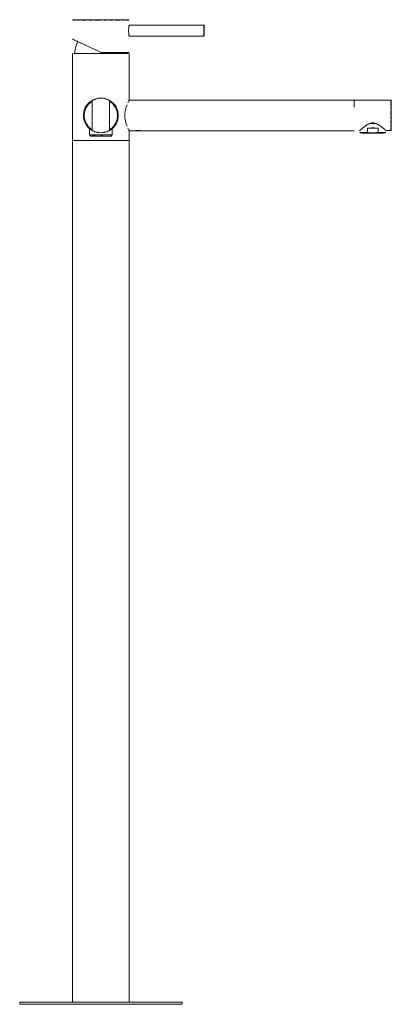
# Model space of a CAD drawing. Units: millimetres. Extents: x -75 to 267, y -1500 to -595.
import ezdxf

# ---------------------------------------------------------------- set-up
doc = ezdxf.new("R2010")
doc.units = ezdxf.units.MM
doc.linetypes.add('CUSTOM', pattern=[0])

msp = doc.modelspace()

# ---------------------------------------------------------------- linework, layer by layer
at = {"color": 18, "linetype": 'CUSTOM', "lineweight": 9, "true_color": 0x000000}
for p, q in [((-25.9, -595.8), (-25.96, -595.8)), ((-25.66, -595.8), (-25.9, -595.8)), ((25.66, -602.62), (25.75, -601.89)), ((94.98, -602.11), (95, -602.21)), ((-24, -614.31), (-23.55, -614.52)), ((25.75, -609.11), (25.65, -608.34)), ((94.98, -606.54), (95, -606.51)), ((94.98, -609.42), (95, -609.31)), ((-26, -706.5), (-26, -626.5)), ((23.87, -626.5), (23.88, -625.5)), ((26, -626.5), (26, -670.25)), ((-6.92, -669.07), (-8.97, -670.25)), ((-4.63, -668.34), (-5.85, -668.77)), ((-2.42, -667.68), (-4.73, -668.22)), ((-1.64, -667.74), (-3.22, -667.98)), ((3.22, -667.98), (1.64, -667.74)), ((4.73, -668.22), (2.42, -667.68)), ((5.87, -668.78), (4.64, -668.34)), ((8.96, -670.24), (6.91, -669.07)), ((-15, -677.94), (-15.65, -680.16)), ((-13.97, -675.69), (-15, -677.94)), ((-14.89, -679.76), (-13.53, -676.25)), ((-13, -674.17), (-13.97, -675.69)), ((-13.53, -676.25), (-11.36, -673.17)), ((-12.56, -673.58), (-13, -674.17)), ((-10.87, -671.76), (-12.56, -673.58)), ((-11.73, -672.84), (-11.21, -672.29)), ((-11.22, -672.31), (-11.73, -672.84)), ((-11.36, -673.17), (-8.5, -670.72)), ((-11.24, -672.32), (-11.22, -672.31)), ((-11.22, -672.31), (-11.21, -672.29)), ((-11.21, -672.29), (-8.78, -670.3)), ((-11.21, -673.05), (-11.21, -673.02)), ((-10.96, -672.05), (-10.87, -671.96)), ((-10.96, -672.05), (-10.96, -672.05)), ((-10.96, -672.05), (-10.96, -672.05)), ((-8.97, -670.25), (-10.87, -671.76)), ((-10.74, -671.84), (-10.87, -671.96)), ((-10.74, -671.84), (-10.74, -671.85)), ((-9.77, -671.02), (-9.73, -670.99)), ((-9.73, -670.99), (-9.73, -670.99)), ((-9.73, -670.99), (-9.73, -670.99)), ((-8.27, -669.98), (-8.78, -670.3)), ((-8, -670.72), (-8.78, -670.3)), ((-8.78, -670.3), (-8.5, -670.72)), ((-7.93, -669.77), (-8.27, -669.98)), ((-8, -670.72), (-8, -696.28)), ((8.3, -670), (7.92, -669.77)), ((8.78, -670.3), (8, -670.72)), ((8, -670.72), (8, -696.28)), ((8.18, -670.67), (8.78, -670.3)), ((8.35, -670.72), (8.21, -670.72)), ((8.78, -670.3), (8.3, -670)), ((8.78, -670.3), (8.3, -670.67)), ((8.5, -670.72), (8.35, -670.72)), ((8.78, -670.3), (8.5, -670.72)), ((11.21, -672.29), (8.78, -670.3)), ((10.85, -671.74), (8.96, -670.24)), ((9.77, -671.02), (9.77, -671.02)), ((10.77, -671.87), (10.75, -671.85)), ((10.77, -671.87), (10.87, -671.96)), ((10.81, -671.91), (10.77, -671.87)), ((12.54, -673.56), (10.85, -671.74)), ((10.95, -672.04), (10.98, -672.07)), ((10.98, -672.07), (10.96, -672.05)), ((11.06, -672.15), (10.98, -672.07)), ((13, -674.17), (12.54, -673.56)), ((13.95, -675.67), (13, -674.17)), ((14.99, -677.91), (13.95, -675.67)), ((15.64, -680.11), (14.99, -677.91)), ((22.5, -678.39), (23, -676.5)), ((232.91, -669.5), (266.41, -669.5)), ((266.41, -669.5), (266.41, -669.5)), ((-15.65, -680.16), (-15.96, -682.41)), ((-15.96, -682.41), (-15.96, -684.63)), ((-15.96, -684.63), (-15.64, -686.86)), ((-15.64, -686.86), (-14.98, -689.11)), ((-13.53, -690.75), (-14.89, -687.24)), ((15.01, -689.05), (15.65, -686.85)), ((15.96, -682.36), (15.64, -680.11)), ((15.65, -686.85), (15.96, -684.6)), ((15.96, -684.6), (15.96, -682.36)), ((-14.98, -689.11), (-13.94, -691.36)), ((-13.94, -691.36), (-13, -692.83)), ((-11.36, -693.83), (-13.53, -690.75)), ((-13, -692.83), (-12.54, -693.44)), ((-12.54, -693.44), (-10.85, -695.26)), ((-11.8, -693.2), (-11.8, -693.22)), ((-11.21, -694.71), (-11.73, -694.16)), ((-11.73, -694.16), (-11.73, -694.16)), ((-11.53, -694.38), (-11.52, -694.39)), ((-11.52, -694.39), (-11.5, -694.4)), ((-11.43, -694.48), (-11.52, -694.39)), ((-8.5, -696.28), (-11.36, -693.83)), ((-8.78, -696.7), (-11.21, -694.71)), ((-10.17, -695.69), (-11.14, -694.95)), ((-10.85, -695.26), (-10.23, -695.75)), ((-10.82, -695.09), (-10.79, -695.11)), ((-10.46, -694.68), (-10.46, -694.6)), ((-10.43, -695.43), (-10.42, -695.44)), ((-10.42, -695.44), (-10.39, -695.47)), ((-10.39, -695.47), (-10.42, -695.45)), ((-10.39, -695.47), (-10.36, -695.49)), ((-10.34, -695.51), (-10.32, -695.53)), ((-10.33, -695.85), (-10.15, -695.67)), ((-10.3, -695.54), (-10.3, -695.55)), ((-10.3, -695.55), (-10.3, -695.55)), ((-10.29, -695.55), (-10.3, -695.55)), ((-10.22, -695.62), (-10.29, -695.56)), ((-10.27, -695.57), (-10.22, -695.62)), ((-10.24, -695.59), (-10.19, -695.64)), ((-10.22, -695.62), (-10.21, -695.62)), ((-10.06, -695.75), (-10.19, -695.64)), ((-10.19, -695.64), (-10.16, -695.67)), ((-10.06, -695.75), (-10.06, -695.75)), ((-9.81, -695.95), (-9.95, -695.84)), ((-9.91, -695.87), (-9.81, -695.95)), ((-9.81, -695.95), (-9.67, -696.06)), ((-9.33, -696.31), (-9.23, -696.39)), ((-9, -696.55), (-9.23, -696.39)), ((-9.23, -696.39), (-9.15, -696.44)), ((-8.5, -696.28), (-8.78, -696.7)), ((-8.78, -696.7), (-8, -696.28)), ((-8.5, -696.28), (-8.35, -696.28)), ((-8.35, -696.28), (-8.21, -696.28)), ((8, -696.28), (8.78, -696.7)), ((8.5, -696.28), (8.78, -696.7)), ((8.78, -696.7), (11.21, -694.71)), ((9.24, -696.38), (9, -696.55)), ((9.16, -696.43), (9.24, -696.38)), ((9.24, -696.38), (9.33, -696.31)), ((9.67, -696.05), (9.82, -695.94)), ((9.95, -695.84), (9.82, -695.94)), ((9.82, -695.94), (9.91, -695.86)), ((10.06, -695.75), (10.05, -695.75)), ((10.2, -695.63), (10.06, -695.75)), ((10.16, -695.66), (10.2, -695.63)), ((10.2, -695.63), (10.25, -695.59)), ((11.15, -694.94), (10.21, -695.66)), ((10.27, -695.72), (10.87, -695.24)), ((10.29, -695.55), (10.3, -695.55)), ((10.34, -695.51), (10.31, -695.54)), ((10.38, -701.35), (10.38, -695.85)), ((10.87, -695.24), (12.56, -693.41)), ((11.21, -694.71), (11.73, -694.16)), ((11.21, -694.71), (11.4, -694.51)), ((11.21, -694.71), (11.24, -694.68)), ((11.4, -694.51), (11.24, -694.68)), ((11.24, -694.68), (11.27, -694.65)), ((11.43, -694.48), (11.4, -694.51)), ((11.53, -694.37), (11.55, -694.36)), ((11.55, -694.36), (11.53, -694.38)), ((11.55, -694.36), (11.67, -694.23)), ((11.73, -694.16), (13.73, -691.42)), ((11.8, -694.08), (11.73, -694.16)), ((13.73, -691.42), (11.8, -694.08)), ((11.8, -694.08), (11.8, -694.08)), ((12.56, -693.41), (13, -692.83)), ((13, -692.83), (13.97, -691.3)), ((13.97, -691.3), (15.01, -689.05)), ((23, -690.5), (22.5, -688.61)), ((238.75, -696.55), (239.23, -696.15)), ((240.65, -694.98), (241.25, -694.5)), ((243.78, -692.63), (244.41, -692.23)), ((245.11, -695.3), (245.11, -699.01)), ((245.11, -695.3), (254.7, -695.3)), ((254.7, -699.01), (254.7, -695.3)), ((255.09, -692.03), (256.03, -692.63)), ((258.57, -694.5), (259.14, -694.95)), ((260.57, -696.14), (261.05, -696.54)), ((-9, -696.55), (-8.78, -696.7)), ((-8.77, -696.69), (-8.47, -696.9)), ((-8.47, -696.9), (-8.77, -696.7)), ((-8.47, -696.9), (-7.93, -697.23)), ((-7.93, -697.23), (-7.57, -697.43)), ((-7.92, -697.23), (-7.93, -697.23)), ((-7.57, -697.43), (-6.53, -697.94)), ((-6.53, -697.94), (-5.4, -698.4)), ((-5.4, -698.4), (-4.16, -698.79)), ((-4.16, -698.79), (-4.1, -698.81)), ((-4.1, -698.81), (-2.84, -699.09)), ((-2.84, -699.09), (-1.44, -699.28)), ((1.75, -702.25), (0, -702.25)), ((1.45, -699.28), (2.84, -699.09)), ((2.84, -699.09), (4.1, -698.81)), ((4.1, -698.81), (4.16, -698.79)), ((4.16, -698.79), (5.4, -698.4)), ((5.4, -698.4), (6.54, -697.94)), ((6.54, -697.94), (7.58, -697.42)), ((7.58, -697.42), (7.92, -697.23)), ((7.92, -697.23), (8.49, -696.89)), ((8.49, -696.89), (8.77, -696.69)), ((8.77, -696.7), (8.49, -696.89)), ((8.78, -696.7), (9, -696.55)), ((26, -696.75), (26, -706.5)), ((32.51, -697.48), (32.43, -697.5)), ((32.64, -697.47), (32.51, -697.48)), ((32.81, -697.45), (32.64, -697.47)), ((33.02, -697.42), (32.81, -697.45)), ((33.02, -697.42), (33.02, -697.42)), ((34.51, -697.27), (34.51, -697.27)), ((36.21, -697.45), (35.99, -697.42)), ((36.38, -697.47), (36.21, -697.45)), ((36.51, -697.48), (36.38, -697.47)), ((36.58, -697.5), (36.51, -697.48)), ((36.75, -697.46), (36.74, -697.45)), ((237.79, -697.39), (237.85, -697.33)), ((237.85, -697.33), (237.81, -697.37)), ((237.93, -697.27), (237.85, -697.33)), ((246.55, -699.3), (253.26, -699.3)), ((259.76, -699.7), (259.76, -699.3)), ((261.97, -697.34), (261.92, -697.29)), ((261.97, -697.34), (262.03, -697.39)), ((261.98, -697.35), (261.97, -697.34)), ((266.41, -697.39), (262.03, -697.39)), ((262.11, -697.46), (262.03, -697.39)), ((262.11, -697.46), (262.07, -697.42)), ((262.16, -697.5), (262.11, -697.46)), ((266.41, -697.39), (266.41, -697.5)), ((-26, -706.5), (-26, -1498)), ((26, -706.5), (26, -1498))]:
    msp.add_line(p, q, dxfattribs=at)
for points in [[(-25.9, -595.8), (-25.89, -595.72), (-25.86, -595.65), (-25.82, -595.59), (-25.76, -595.54), (-25.68, -595.51), (-25.61, -595.5), (-24.77, -595.5), (-24.76, -595.5), (-23.08, -595.5), (-22.71, -595.5), (-20.61, -595.5), (-19.59, -595.5), (-17.44, -595.5), (-15.55, -595.5), (-13.68, -595.5), (-10.79, -595.5), (-9.44, -595.5), (-5.53, -595.5), (-4.89, -595.5), (-0.17, -595.5), (0, -595.5), (4.55, -595.5), (5.52, -595.5), (9.12, -595.5), (10.79, -595.5), (13.38, -595.5), (15.55, -595.5), (17.19, -595.5), (19.59, -595.5), (20.4, -595.5), (22.71, -595.5), (22.93, -595.5), (24.67, -595.5), (24.76, -595.5), (25.57, -595.5), (25.66, -595.5), (25.61, -595.5)], [(-22.97, -595.8), (-23.35, -595.8), (-24.15, -595.8)], [(-19.82, -595.8), (-20.85, -595.8), (-21.52, -595.8)], [(-13.4, -595.8), (-13.83, -595.8), (-15.73, -595.8), (-17.64, -595.8), (-17.88, -595.8)], [(-8.3, -595.8), (-9.55, -595.8), (-10.92, -595.8)], [(-2.81, -595.8), (-4.95, -595.8), (-5.59, -595.8)], [(5.59, -595.8), (4.61, -595.8), (2.81, -595.8)], [(10.92, -595.8), (9.23, -595.8), (8.3, -595.8)], [(17.88, -595.8), (17.39, -595.8), (15.73, -595.8), (13.54, -595.8), (13.4, -595.8)], [(21.52, -595.8), (20.64, -595.8), (19.82, -595.8)], [(25.05, -595.8), (24.96, -595.8), (24.15, -595.8), (23.2, -595.8), (22.97, -595.8)], [(25.96, -595.8), (25.87, -595.8), (25.66, -595.8)], [(25.89, -595.72), (25.86, -595.65), (25.82, -595.59), (25.75, -595.54), (25.68, -595.51)], [(25.65, -608.34), (25.62, -608.05), (25.57, -607.46), (25.53, -606.82), (25.51, -606.49), (25.49, -605.5), (25.49, -605.48), (25.52, -604.46), (25.53, -604.18), (25.57, -603.5), (25.62, -602.95), (25.66, -602.62)], [(25.75, -601.89), (25.66, -602.62), (25.66, -602.62)], [(25.75, -601.89), (25.75, -601.87), (25.85, -601.25), (25.87, -601.08), (25.93, -600.78), (25.97, -600.57), (25.98, -600.49), (26, -600.4)], [(94.5, -610.5), (94.5, -610.33), (94.5, -610.28), (94.5, -609.83), (94.5, -609.74), (94.5, -609.04), (94.5, -608.91), (94.5, -608), (94.5, -607.84), (94.5, -606.79), (94.5, -606.62), (94.5, -605.5), (94.5, -605.32), (94.5, -604.21), (94.5, -604.03), (94.5, -603), (94.5, -602.85), (94.5, -601.96), (94.5, -601.84), (94.5, -601.17), (94.5, -601.08), (94.5, -600.67), (94.5, -600.63), (94.5, -600.5), (25.98, -600.5)], [(94.5, -600.5), (94.63, -600.52), (94.75, -600.57), (94.85, -600.65), (94.93, -600.75), (94.98, -600.87), (95, -601), (95, -601.11), (95, -601.52), (95, -602.21)], [(95, -606.51), (95, -605.34), (95, -604.18), (95, -603.11), (95, -602.21)], [(25.96, -625.5), (25.86, -625.5), (25.66, -625.5), (24.73, -625.5), (24.15, -625.5), (22.52, -625.5), (21.52, -625.5), (19.32, -625.5), (17.88, -625.5), (15.28, -625.5), (13.4, -625.5), (10.57, -625.5), (8.3, -625.5), (5.41, -625.5), (2.81, -625.5), (0, -625.5), (-2.81, -624.19), (-4.73, -623.29), (-8.3, -621.63), (-9.57, -621.04), (-13.4, -619.25), (-14.23, -618.87), (-17.88, -617.16), (-18.39, -616.93), (-21.52, -615.46), (-21.76, -615.35), (-24.15, -614.24), (-24.17, -614.23), (-25, -613.84), (-25.57, -613.58), (-25.66, -613.54), (-25.9, -613.42), (-26, -613.38)], [(-23.35, -614.61), (-22.1, -615.19), (-21.62, -615.42), (-20.96, -615.73)], [(25.65, -608.34), (25.66, -608.38), (25.75, -609.11)], [(26, -610.6), (25.98, -610.5), (25.97, -610.43), (25.93, -610.21), (25.87, -609.92), (25.84, -609.74), (25.75, -609.11), (25.75, -609.11)], [(25.98, -610.5), (94.5, -610.5), (94.5, -610.5)], [(94.5, -610.5), (94.63, -610.48), (94.75, -610.43), (94.85, -610.35), (94.93, -610.25), (94.98, -610.13), (95, -610), (95, -609.8), (95, -609.31)], [(95, -609.31), (95, -608.56), (95, -607.61), (95, -606.51)], [(-21.31, -615.56), (-21.59, -616.02), (-23.13, -620.12), (-23.9, -624.47), (-23.87, -626.5)], [(-19.23, -616.53), (-18.76, -616.75), (-18.02, -617.1)], [(-8.99, -621.31), (-11.61, -620.08), (-14.97, -618.52), (-15.01, -618.5)], [(-7.38, -622.06), (-5.52, -622.93), (-4.82, -623.25)], [(-25.11, -626.5), (-22.52, -626.5), (-18.39, -626.5), (-13, -626.5), (-6.73, -626.5), (0, -626.5), (6.73, -626.5), (13, -626.5), (18.38, -626.5), (22.52, -626.5), (25.11, -626.5)], [(-8.97, -670.25), (-8, -669.64), (-6.92, -669.07)], [(-5.85, -668.77), (-6.84, -669.2), (-7.63, -669.61), (-7.93, -669.77)], [(-4.73, -668.22), (-6.73, -668.98), (-6.92, -669.07)], [(-5.85, -668.77), (-5.68, -668.7), (-4.63, -668.34)], [(-4.73, -668.22), (-4.14, -668.05), (-2.42, -667.68)], [(-3.22, -667.98), (-4.1, -668.19), (-4.63, -668.34)], [(-3.22, -667.98), (-2.95, -667.93), (-1.64, -667.74)], [(2.42, -667.68), (0, -667.5), (-2.42, -667.68)], [(1.64, -667.74), (0, -667.65), (-1.64, -667.74)], [(1.64, -667.74), (2.95, -667.93), (3.22, -667.98)], [(2.42, -667.68), (4.14, -668.05), (4.73, -668.22)], [(4.64, -668.34), (4.1, -668.19), (3.22, -667.98)], [(4.64, -668.34), (5.68, -668.7), (5.87, -668.78)], [(6.91, -669.07), (6.73, -668.98), (4.73, -668.22)], [(7.92, -669.77), (7.66, -669.62), (6.86, -669.21), (5.87, -668.78)], [(6.91, -669.07), (8, -669.64), (8.96, -670.24)], [(-11.73, -694.16), (-13.73, -691.42), (-13.97, -690.99), (-15.31, -687.6), (-15.37, -687.36), (-15.85, -683.5), (-15.37, -679.64), (-15.31, -679.4), (-13.97, -676.01), (-13.73, -675.57), (-11.73, -672.84)], [(-15.65, -680.16), (-15.46, -679.36), (-15, -677.94)], [(-13.53, -676.25), (-14.83, -679.53), (-14.89, -679.76)], [(-13.97, -675.69), (-13.86, -675.5), (-13, -674.17)], [(-11.36, -673.17), (-13.29, -675.82), (-13.53, -676.25)], [(-12.56, -673.58), (-11.31, -672.19), (-10.87, -671.76)], [(-8.5, -670.72), (-10.85, -672.65), (-11.36, -673.17)], [(-11.24, -672.32), (-11.24, -672.32), (-11.22, -672.31)], [(-11.04, -672.12), (-11.13, -672.21), (-11.21, -672.29)], [(-10.87, -671.96), (-10.96, -672.05), (-11.13, -672.21)], [(-10.74, -671.84), (-10.45, -671.58), (-10.11, -671.29), (-9.77, -671.02)], [(-10.45, -671.59), (-10.46, -671.59), (-10.74, -671.84)], [(-10.11, -671.29), (-10.12, -671.3), (-10.4, -671.54)], [(-9.26, -670.64), (-9.71, -670.97), (-9.77, -671.02)], [(-9.28, -670.65), (-9.29, -670.66), (-9.53, -670.84)], [(-8.8, -670.31), (-8.81, -670.33), (-9.05, -670.49)], [(-8.5, -670.72), (-8.37, -670.72), (-8.25, -670.72), (-8.15, -670.72), (-8.07, -670.72), (-8.02, -670.72), (-8, -670.72)], [(-8.27, -669.98), (-8.01, -669.82), (-7.93, -669.77)], [(7.92, -669.77), (8.01, -669.82), (8.3, -670)], [(8, -670.72), (8.02, -670.72), (8.02, -670.72), (8.07, -670.72), (8.1, -670.72), (8.15, -670.72), (8.21, -670.72)], [(8.21, -670.72), (8.25, -670.72), (8.35, -670.72)], [(8.35, -670.72), (8.37, -670.72), (8.5, -670.72)], [(8.5, -670.72), (11.36, -673.17), (13.53, -676.25), (14.89, -679.76), (15.35, -683.5), (14.89, -687.24), (13.53, -690.75), (11.36, -693.83), (8.5, -696.28)], [(9.77, -671.02), (9.7, -670.96), (9.26, -670.64), (8.78, -670.3)], [(9.05, -670.49), (8.85, -670.35), (8.81, -670.33)], [(9.5, -670.82), (9.33, -670.69), (9.3, -670.66)], [(10.87, -671.96), (10.71, -671.82), (10.43, -671.56), (10.09, -671.27), (9.77, -671.02)], [(9.77, -671.02), (9.77, -671.02), (9.77, -671.02)], [(10.3, -671.45), (10.16, -671.33), (10.13, -671.31)], [(10.61, -671.73), (10.49, -671.62), (10.46, -671.59)], [(10.85, -671.74), (11.31, -672.19), (12.54, -673.56)], [(11.11, -672.2), (10.94, -672.03), (10.87, -671.96)], [(11.21, -672.29), (11.14, -672.23), (11.13, -672.22)], [(13.73, -691.42), (13.97, -690.99), (15.31, -687.6), (15.37, -687.36), (15.85, -683.5), (15.37, -679.64), (15.31, -679.4), (13.97, -676.01), (13.73, -675.57), (11.73, -672.84), (11.21, -672.29)], [(11.24, -672.32), (11.24, -672.32), (11.22, -672.3)], [(13, -674.17), (13.86, -675.5), (13.95, -675.67)], [(14.99, -677.91), (15.45, -679.36), (15.64, -680.11)], [(23, -676.5), (22.52, -678.3), (22.5, -678.39)], [(23, -676.5), (23.19, -675.89), (24.03, -673.63), (24.04, -673.6)], [(24.84, -671.8), (25.04, -671.38), (25.11, -671.22), (25.47, -670.5), (25.75, -669.98), (25.87, -669.75)], [(26, -669.5), (26, -669.5), (232.91, -669.5)], [(232.91, -676), (232.91, -673.29), (232.91, -671.23), (232.91, -669.94), (232.91, -669.5)], [(266.54, -697.48), (266.66, -697.43), (266.76, -697.35), (266.84, -697.25), (266.89, -697.13), (266.91, -697), (266.91, -696.89), (266.91, -696.72), (266.91, -696.05), (266.91, -695.86), (266.91, -694.47), (266.91, -694.42), (266.91, -692.59), (266.91, -692.1), (266.91, -690.32), (266.91, -689.25), (266.91, -687.75), (266.91, -686.03), (266.91, -684.99), (266.91, -682.65), (266.91, -682.17), (266.91, -679.4), (266.91, -679.33), (266.91, -676.82), (266.91, -676.27), (266.91, -674.53), (266.91, -673.66), (266.91, -672.62), (266.91, -671.67), (266.91, -671.2), (266.91, -670.42), (266.91, -670.31), (266.91, -670), (266.89, -669.87), (266.84, -669.75), (266.76, -669.65), (266.66, -669.57), (266.54, -669.52), (266.41, -669.5)], [(266.41, -669.94), (266.41, -669.82), (266.41, -669.61), (266.41, -669.5)], [(266.41, -671.23), (266.41, -670.74), (266.41, -670.48)], [(266.41, -674.58), (266.41, -674.19), (266.41, -673.29)], [(266.41, -677.54), (266.41, -676.57), (266.41, -676)], [(-15.96, -684.63), (-16, -683.5), (-15.96, -682.41)], [(-14.98, -689.11), (-15.46, -687.64), (-15.64, -686.86)], [(-14.89, -687.24), (-15.35, -683.5), (-14.89, -679.76)], [(-14.89, -687.24), (-14.83, -687.47), (-13.53, -690.75)], [(15.65, -686.85), (15.45, -687.64), (15.01, -689.05)], [(15.96, -682.36), (16, -683.5), (15.96, -684.6)], [(22.5, -688.61), (22.21, -687.12), (22.06, -686.05), (21.91, -683.5), (22.06, -680.95), (22.21, -679.88), (22.5, -678.39)], [(266.41, -682.62), (266.41, -682.12), (266.41, -680.88)], [(266.41, -686.12), (266.41, -685.04), (266.41, -684.38)], [(-13, -692.83), (-13.86, -691.5), (-13.94, -691.36)], [(-13.53, -690.75), (-13.29, -691.17), (-11.36, -693.83)], [(-10.85, -695.26), (-11.31, -694.81), (-12.54, -693.44)], [(-11.8, -694.08), (-11.74, -694.15), (-11.73, -694.16)], [(-11.73, -694.16), (-11.72, -694.17), (-11.67, -694.23)], [(-11.72, -694.17), (-11.55, -694.36), (-11.4, -694.51), (-11.24, -694.68)], [(-11.36, -693.83), (-10.85, -694.35), (-8.5, -696.28)], [(-11.21, -694.71), (-11.2, -694.72), (-11.12, -694.8)], [(-10.42, -695.44), (-10.29, -695.56), (-10.06, -695.75)], [(-10.33, -695.85), (-10.38, -695.85), (-10.38, -701.35)], [(-9.93, -695.85), (-9.96, -695.85), (-10.24, -695.85), (-10.33, -695.85)], [(-9, -696.55), (-9.47, -696.21), (-9.98, -695.81), (-10.06, -695.75)], [(-8.35, -696.28), (-8.37, -696.28), (-8.5, -696.28)], [(-8.21, -696.28), (-8.25, -696.28), (-8.35, -696.28)], [(-8, -696.28), (-8.02, -696.28), (-8.02, -696.28), (-8.07, -696.28), (-8.1, -696.28), (-8.15, -696.28), (-8.21, -696.28)], [(8.5, -696.28), (8.37, -696.28), (8.25, -696.28), (8.15, -696.28), (8.07, -696.28), (8.02, -696.28), (8, -696.28)], [(9, -696.55), (9.47, -696.21), (9.98, -695.82), (10.06, -695.75)], [(10.38, -695.85), (10.24, -695.85), (10.12, -695.85), (9.96, -695.85), (9.93, -695.85)], [(10.06, -695.75), (10.29, -695.56), (10.42, -695.44)], [(10.19, -695.64), (10.4, -695.85), (10.38, -695.85)], [(10.28, -695.56), (10.22, -695.62), (10.21, -695.62)], [(10.37, -695.49), (10.39, -695.47), (10.42, -695.44)], [(10.42, -695.44), (10.43, -695.43), (10.79, -695.11), (11.2, -694.72)], [(10.81, -695.09), (10.83, -695.07), (11.11, -694.8)], [(12.56, -693.41), (11.31, -694.81), (10.87, -695.24)], [(11.4, -694.51), (11.52, -694.39), (11.72, -694.17)], [(11.72, -694.17), (11.72, -694.17), (11.52, -694.39), (11.4, -694.51)], [(11.73, -694.15), (11.74, -694.15), (11.8, -694.08)], [(13.97, -691.3), (13.86, -691.5), (13, -692.83)], [(22.5, -688.61), (22.52, -688.7), (23, -690.5)], [(24.04, -693.4), (24.03, -693.37), (23.19, -691.11), (23, -690.5)], [(24.84, -695.2), (25.04, -695.62), (25.11, -695.78), (25.47, -696.5), (25.75, -697.02), (25.87, -697.25)], [(239.23, -696.15), (238.8, -696.52), (238.75, -696.55)], [(239.23, -696.15), (239.3, -696.09), (239.84, -695.63), (240.65, -694.98)], [(241.25, -694.5), (240.83, -694.83), (240.65, -694.98)], [(241.25, -694.5), (241.57, -694.24), (242.54, -693.51), (243.49, -692.83), (243.78, -692.63)], [(244.41, -692.23), (244.1, -692.42), (243.78, -692.63)], [(244.41, -692.23), (245.27, -691.72), (246.07, -691.29), (246.74, -690.98), (246.82, -690.95), (247.56, -690.67), (248.33, -690.46), (249.15, -690.32), (249.91, -690.28), (249.98, -690.28), (250.79, -690.33), (251.59, -690.48), (252.39, -690.72), (253.08, -690.98), (253.23, -691.05), (254.13, -691.48), (255.09, -692.03)], [(254.7, -695.3), (253.74, -695.16), (252.36, -695.03), (251.21, -694.96), (249.91, -694.94), (248.61, -694.96), (247.45, -695.03), (246.08, -695.16), (245.11, -695.3)], [(247.22, -690.8), (247.33, -690.8), (248.61, -690.8), (249.91, -690.8), (251.21, -690.8), (252.49, -690.8), (252.6, -690.8)], [(256.03, -692.63), (255.71, -692.42), (255.09, -692.03)], [(256.03, -692.63), (256.11, -692.69), (257.15, -693.42), (258.19, -694.2), (258.57, -694.5)], [(259.14, -694.95), (258.98, -694.83), (258.57, -694.5)], [(259.14, -694.95), (259.95, -695.62), (260.52, -696.09), (260.57, -696.14)], [(261.05, -696.54), (261.02, -696.52), (260.57, -696.14)], [(266.41, -691), (266.41, -690.57), (266.41, -689.46)], [(266.41, -693.71), (266.41, -692.93), (266.41, -692.42)], [(266.41, -696.52), (266.41, -696.32), (266.41, -695.77)], [(-9.14, -702.25), (-9.44, -702.25), (-9.46, -702.25), (-9.46, -702.23)], [(-5, -702.25), (-6.4, -702.25), (-7.58, -702.25)], [(-6.53, -697.94), (-7.32, -697.56), (-7.57, -697.43)], [(-6.39, -698.01), (-5.9, -698.21), (-5.58, -698.33)], [(-4.16, -698.79), (-5.16, -698.49), (-5.4, -698.4)], [(-4.1, -698.81), (-3.45, -698.97), (-3.05, -699.05)], [(-1.44, -699.28), (-2.67, -699.12), (-2.84, -699.09)], [(-1.44, -699.28), (0, -699.35), (1.45, -699.28)], [(2.84, -699.09), (2.67, -699.12), (1.45, -699.28)], [(4.1, -698.81), (3.44, -698.97), (3.05, -699.05)], [(5.4, -698.4), (5.16, -698.49), (4.16, -698.79)], [(5.59, -698.33), (5.9, -698.21), (6.36, -698.02)], [(7.58, -697.42), (7.32, -697.56), (6.54, -697.94)], [(7.92, -697.23), (8.32, -696.99), (8.34, -696.98)], [(32.43, -697.5), (32.41, -697.5), (26, -697.5)], [(26, -697.5), (26, -697.5), (32.41, -697.5), (32.43, -697.5)], [(34.51, -697.27), (34.12, -697.28), (34.05, -697.28), (33.74, -697.3), (33.61, -697.3), (33.38, -697.32), (33.19, -697.34), (33.04, -697.35), (32.82, -697.38), (32.74, -697.39), (32.51, -697.42), (32.49, -697.42), (32.28, -697.45), (32.27, -697.46), (32.13, -697.48), (32.1, -697.48), (32.04, -697.49)], [(32.43, -697.5), (32.48, -697.49), (32.51, -697.48)], [(36.52, -697.49), (36.51, -697.5), (36.5, -697.5), (36.46, -697.5), (36.41, -697.5), (36.31, -697.5), (36.2, -697.5), (36.07, -697.5), (35.88, -697.5), (35.76, -697.5), (35.47, -697.5), (35.38, -697.5), (35.01, -697.5), (34.95, -697.5), (34.51, -697.5), (34.06, -697.5), (34.01, -697.5), (33.64, -697.5), (33.55, -697.5), (33.26, -697.5), (33.14, -697.5), (32.94, -697.5), (32.82, -697.5), (32.71, -697.5), (32.61, -697.5), (32.56, -697.5), (32.51, -697.5), (32.51, -697.5), (32.5, -697.49)], [(32.64, -697.47), (32.69, -697.46), (32.81, -697.45)], [(33.46, -697.38), (33.28, -697.4), (33.02, -697.42)], [(36.53, -697.42), (36.5, -697.42), (36.28, -697.39), (36.19, -697.38), (35.98, -697.35), (35.82, -697.34), (35.64, -697.32), (35.41, -697.3), (35.28, -697.3), (34.97, -697.28), (34.9, -697.28), (34.51, -697.27)], [(35.56, -697.38), (35.74, -697.4), (35.99, -697.42)], [(35.99, -697.42), (35.99, -697.42), (36.21, -697.45)], [(36.21, -697.45), (36.33, -697.46), (36.38, -697.47)], [(36.51, -697.48), (36.54, -697.49), (36.58, -697.5)], [(232.91, -697.5), (36.61, -697.5), (36.58, -697.5)], [(37.01, -697.5), (37, -697.5), (36.98, -697.49), (36.91, -697.48), (36.89, -697.48)], [(237.66, -697.5), (237.7, -697.46), (237.79, -697.39)], [(237.79, -697.39), (237.85, -697.34), (238.07, -697.14), (238.08, -697.14), (238.38, -696.87), (238.75, -696.55)], [(245.11, -699.01), (244.07, -699.01), (243.72, -699.01), (242.92, -699.01), (241.99, -699.01), (241.66, -699.01), (241.03, -699.01), (240.27, -699.01), (239.98, -699.01), (239.54, -699.01), (238.98, -699.01), (238.76, -699.01), (238.5, -699.01), (238.18, -699.01), (238.07, -699.01), (237.98, -699.01), (237.91, -699.01), (238.41, -699.3), (238.67, -699.3), (239.43, -699.3), (240.67, -699.3), (242.32, -699.3), (244.31, -699.3), (246.55, -699.3)], [(240.06, -699.3), (240.06, -699.7), (240.31, -699.7), (241.03, -699.7), (242.21, -699.7), (243.77, -699.7), (245.63, -699.7), (247.72, -699.7), (249.91, -699.7), (252.1, -699.7), (254.18, -699.7), (256.05, -699.7), (257.61, -699.7), (258.78, -699.7), (259.51, -699.7)], [(246.55, -699.3), (246.08, -699.21), (245.6, -699.12), (245.11, -699.01)], [(254.7, -699.01), (254.22, -699.12), (253.74, -699.21), (253.26, -699.3)], [(261.15, -699.3), (261.14, -699.3), (260.39, -699.3), (260.35, -699.3), (259.15, -699.3), (259.06, -699.3), (257.5, -699.3), (257.35, -699.3), (255.51, -699.3), (255.3, -699.3), (253.26, -699.3)], [(261.41, -699.3), (261.91, -699.01), (261.84, -699.01), (261.75, -699.01), (261.63, -699.01), (261.31, -699.01), (261.06, -699.01), (260.8, -699.01), (260.28, -699.01), (259.84, -699.01), (259.46, -699.01), (258.79, -699.01), (258.16, -699.01), (257.68, -699.01), (256.9, -699.01), (256.1, -699.01), (255.53, -699.01), (254.7, -699.01)], [(261.05, -696.54), (261.43, -696.87), (261.74, -697.13), (261.74, -697.14), (261.97, -697.33), (262.03, -697.39)], [(266.41, -697.39), (266.41, -697.21), (266.41, -697.06)], [(-26, -706.5), (-25.11, -706.5), (-22.52, -706.5), (-18.39, -706.5), (-13, -706.5), (-6.73, -706.5), (0, -706.5), (6.73, -706.5), (13, -706.5), (18.38, -706.5), (22.52, -706.5), (25.11, -706.5), (26, -706.5)]]:
    msp.add_lwpolyline(points, dxfattribs=at)
for points in [[(-25.66, -595.8), (-25.05, -595.8), (-25.05, -595.8)], [(-2.81, -595.8), (0, -595.8), (-0.17, -595.8)], [(266.41, -673.29), (266.41, -672.22), (266.41, -672.17)], [(266.41, -680.88), (266.41, -679.25), (266.41, -679.17)], [(266.41, -689.46), (266.41, -687.9), (266.41, -687.83)], [(266.41, -695.77), (266.41, -694.87), (266.41, -694.83)], [(10.38, -701.35), (10.4, -701.35), (9.4, -702.35), (9.33, -702.35), (9.15, -702.35), (8.79, -702.35), (8.4, -702.35), (7.74, -702.35), (7.2, -702.35), (6.23, -702.35), (5.61, -702.35), (4.37, -702.35), (3.72, -702.35), (2.25, -702.35), (1.63, -702.35), (0, -702.35), (-0.55, -702.35), (-2.25, -702.35), (-2.7, -702.35), (-4.37, -702.35), (-4.7, -702.35), (-6.23, -702.35), (-6.45, -702.35), (-7.74, -702.35), (-7.85, -702.35), (-8.79, -702.35), (-8.83, -702.35), (-9.33, -702.35), (-9.34, -702.35), (-10.33, -701.35), (-10.24, -701.35), (-9.96, -701.35), (-9.77, -701.35), (-9.55, -701.35), (-9.01, -701.35), (-8.69, -701.35), (-8.34, -701.35), (-7.56, -701.35), (-7.14, -701.35), (-6.69, -701.35), (-5.72, -701.35), (-5.2, -701.35), (-4.67, -701.35), (-3.56, -701.35), (-2.98, -701.35), (-2.4, -701.35), (-1.21, -701.35), (-0.61, -701.35), (0, -701.35), (1.21, -701.35), (1.81, -701.35), (2.4, -701.35), (3.56, -701.35), (4.12, -701.35), (4.67, -701.35), (5.71, -701.35), (6.21, -701.35), (6.68, -701.35), (7.56, -701.35), (7.97, -701.35), (8.34, -701.35), (9.01, -701.35), (9.29, -701.35), (9.55, -701.35), (9.96, -701.35), (10.12, -701.35), (10.24, -701.35)], [(-7.93, -697.23), (-8.36, -696.97), (-8.34, -696.98)], [(-44.08, -1498), (-55.74, -1498), (-64.95, -1498), (-71.33, -1498), (-74.59, -1498), (-74.59, -1500), (-71.33, -1500), (-64.95, -1500), (-55.74, -1500), (-44.08, -1500), (-30.51, -1500), (-15.59, -1500), (0, -1500), (15.59, -1500), (30.5, -1500), (44.08, -1500), (55.74, -1500), (64.95, -1500), (71.33, -1500), (74.59, -1500), (74.59, -1498), (71.33, -1498), (64.95, -1498), (55.74, -1498), (44.08, -1498), (30.5, -1498), (15.59, -1498), (0, -1498), (-15.59, -1498), (-30.51, -1498)]]:
    msp.add_lwpolyline(points, close=True, dxfattribs=at)

doc.saveas('drawing.dxf')
